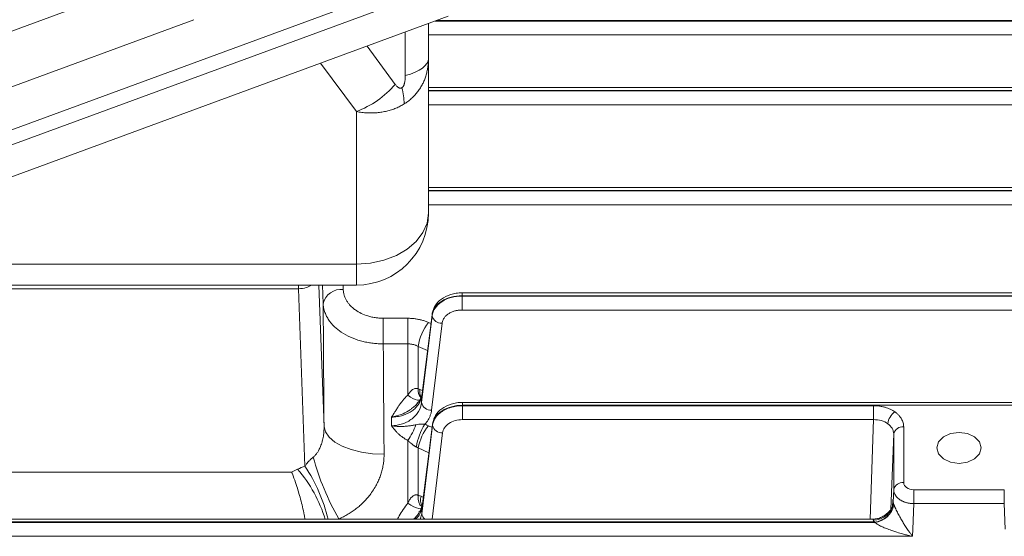
# Model space of a CAD drawing. Extents: x 0 to 1427, y 0 to 1009.
# Drawn here: x 515 to 614, y 620 to 672 of the extents above; entities that cross this region are included whole.
import ezdxf

# ---------------------------------------------------------------- set-up
doc = ezdxf.new("R2010")
doc.units = 0
doc.header["$MEASUREMENT"] = 0
doc.layers.add('GAIKEI', color=4, linetype='CONTINUOUS')

msp = doc.modelspace()

# ---------------------------------------------------------------- linework, layer by layer
at = {"layer": 'GAIKEI', "lineweight": 15}
for p, q in [((531.037, 676.798), (484.291, 659.591)), ((555.836, 676.047), (468.909, 644.049)), ((556.298, 674.712), (469.371, 642.715)), ((558.145, 672.204), (471.218, 640.206)), ((532.746, 671.861), (486, 654.654)), ((556.946, 671.762), (650.186, 671.762)), ((556.172, 671.477), (556.172, 667.937)), ((650.186, 671.726), (556.847, 671.726)), ((553.86, 670.627), (553.86, 666.269)), ((650.186, 670.33), (556.172, 670.33)), ((552.86, 665.389), (550.04, 669.22)), ((556.172, 667.937), (556.172, 652.521)), ((548.972, 662.673), (545.407, 667.515)), ((662.789, 665.065), (556.172, 665.065)), ((556.172, 664.772), (663.672, 664.772)), ((663.672, 664.736), (556.172, 664.736)), ((556.172, 663.34), (659.217, 663.34)), ((548.972, 647.43), (548.972, 662.673)), ((650.186, 655.085), (556.172, 655.085)), ((556.172, 654.792), (650.186, 654.792)), ((650.186, 654.755), (556.172, 654.755)), ((650.186, 653.36), (556.172, 653.36)), ((548.972, 647.43), (491.891, 647.43)), ((548.972, 645.321), (548.972, 647.43)), ((492.093, 645.321), (548.972, 645.321)), ((543.198, 645.321), (543.198, 644.955)), ((545.745, 631.194), (545.235, 645.321)), ((545.663, 643.465), (545.596, 645.321)), ((547.663, 644.878), (547.647, 645.321)), ((543.198, 644.955), (485.145, 644.955)), ((543.838, 627.22), (543.198, 644.955)), ((691.848, 644.559), (559.526, 644.559)), ((559.526, 644.559), (559.526, 644.266)), ((559.526, 644.23), (559.526, 644.266)), ((559.526, 644.266), (691.848, 644.266)), ((559.526, 642.834), (559.526, 644.23)), ((691.848, 644.23), (559.526, 644.23)), ((556.537, 642.259), (555.49, 633.576)), ((555.507, 634.251), (556.537, 642.364)), ((556.537, 642.259), (556.537, 642.364)), ((556.562, 642.521), (556.546, 642.398)), ((691.848, 642.834), (559.526, 642.834)), ((554.118, 642.008), (551.664, 642.008)), ((551.664, 642.008), (551.664, 639.448)), ((554.118, 639.448), (554.118, 642.008)), ((556.176, 641.588), (556.425, 641.477)), ((557.534, 641.509), (556.487, 632.826)), ((554.118, 639.448), (551.664, 639.448)), ((554.118, 634.323), (554.118, 639.448)), ((555.147, 634.961), (555.147, 639.198)), ((556.087, 638.783), (555.147, 639.198)), ((555.33, 634.89), (555.579, 634.786)), ((555.531, 634.408), (555.357, 633.885)), ((555.507, 634.251), (555.523, 634.379)), ((691.817, 633.599), (559.572, 633.599)), ((559.572, 633.599), (559.572, 633.306)), ((559.572, 633.306), (559.572, 633.269)), ((559.572, 633.306), (691.817, 633.306)), ((559.572, 633.269), (600.647, 633.269)), ((559.572, 633.269), (559.572, 631.874)), ((600.647, 633.269), (600.647, 631.874)), ((556.608, 631.561), (556.593, 631.438)), ((559.572, 631.874), (600.647, 631.874)), ((600.647, 631.874), (600.288, 621.932)), ((555.516, 622.446), (556.584, 631.299)), ((555.542, 623.203), (556.584, 631.403)), ((556.176, 631.26), (556.544, 631.092)), ((556.541, 621.932), (557.58, 630.549)), ((556.584, 631.403), (556.584, 631.299)), ((602.646, 630.46), (602.372, 622.878)), ((602.646, 624.886), (602.646, 630.46)), ((603.646, 631.149), (603.646, 625.574)), ((554.118, 623.535), (554.118, 629.795)), ((555.147, 629.046), (555.147, 624.322)), ((555.147, 629.046), (556.227, 628.556)), ((503.833, 626.633), (542.51, 626.633)), ((543.11, 626.916), (542.51, 626.633)), ((602.6, 623.611), (602.646, 624.886)), ((604.645, 623.472), (604.645, 624.867)), ((604.645, 624.867), (613.698, 624.867)), ((613.698, 624.867), (613.698, 623.472)), ((555.435, 624.213), (555.662, 624.115)), ((555.251, 622.639), (555.215, 622.639)), ((555.566, 623.36), (555.451, 623.005)), ((555.542, 623.203), (555.558, 623.331)), ((604.553, 620.913), (604.645, 623.472)), ((604.645, 623.472), (613.698, 623.472)), ((613.698, 623.472), (613.79, 620.913)), ((600.582, 621.932), (480.644, 621.932)), ((480.644, 621.639), (600.739, 621.639)), ((480.644, 621.602), (600.753, 621.602)), ((555.516, 622.446), (555.356, 621.932)), ((600.739, 621.639), (600.753, 621.602)), ((604.553, 620.913), (604.528, 620.207)), ((604.528, 620.207), (480.644, 620.207))]:
    msp.add_line(p, q, dxfattribs=at)
at = {"layer": 'GAIKEI', "lineweight": 15, "flags": 128}
for points in [[(553.86, 666.269), (554.374, 666.429), (554.833, 666.608), (555.231, 666.803), (555.564, 667.013), (555.827, 667.233), (556.018, 667.463), (556.133, 667.699), (556.172, 667.937)], [(556.172, 652.521), (556.033, 651.528), (555.623, 650.573), (554.958, 649.693), (554.063, 648.921), (552.972, 648.288), (551.727, 647.817), (550.376, 647.528), (548.972, 647.43)], [(556.562, 642.521), (556.557, 642.504), (556.537, 642.364)], [(555.43, 633.893), (555.39, 633.866), (555.247, 633.819), (555.068, 633.824), (554.858, 633.879), (554.625, 633.983), (554.375, 634.133), (554.118, 634.323)], [(556.609, 631.561), (556.603, 631.543), (556.584, 631.403)], [(551.743, 628.422), (550.591, 628.468), (549.481, 628.62), (548.456, 628.872), (547.554, 629.214), (546.807, 629.634), (546.244, 630.116), (545.885, 630.643), (545.745, 631.194)], [(611.372, 629.045), (611.204, 628.45), (610.727, 627.945), (610.013, 627.608), (609.172, 627.489), (608.33, 627.608), (607.616, 627.945), (607.139, 628.45), (606.972, 629.045), (607.139, 629.64), (607.616, 630.145), (608.33, 630.482), (609.172, 630.601), (610.013, 630.482), (610.727, 630.145), (611.204, 629.64), (611.372, 629.045)], [(555.147, 624.322), (555.152, 623.933), (555.213, 623.607), (555.326, 623.361), (555.485, 623.207), (555.559, 623.174)], [(555.584, 623.038), (555.547, 623.008), (555.405, 622.963), (555.214, 622.974), (554.979, 623.04), (554.711, 623.159), (554.42, 623.326), (554.118, 623.535)]]:
    msp.add_lwpolyline(points, dxfattribs=at)
at = {"layer": 'GAIKEI', "lineweight": 15}
for centre, radius, start, end in [((545.587, 671.663), 9.606, 290.63343, 319.21971), ((547.209, 663.346), 6.541, 0.82268, 15.11049), ((548.972, 652.521), 7.2, 270, 0), ((547.439, 643.075), 1.818, 82.91965, 167.60911), ((557.471, 642.463), 0.955, 192.28461, 273.76719), ((559.994, 638.527), 4.893, 141.285, 172.11811), ((556.151, 634.779), 1.021, 169.73325, 225.53282), ((556.32, 634.643), 1.02, 165.99182, 215.71779), ((556.424, 633.78), 0.955, 192.2844, 273.76741), ((603.759, 631.253), 1.712, 125.4055, 172.79104), ((547.922, 633.983), 7.478, 325.94485, 339.48998), ((560.761, 628.262), 5.863, 147.56177, 171.34045), ((559.951, 628.159), 4.885, 140.60177, 169.54308), ((557.517, 631.502), 0.955, 192.28474, 273.76716), ((603.525, 630.254), 0.903, 82.32297, 166.79759), ((570.194, 635.084), 26.462, 195.2554, 209.77561), ((532.235, 617.646), 14.289, 17.37444, 40.44788), ((529.777, 617.923), 16.857, 13.67847, 33.47374), ((603.525, 624.68), 0.903, 82.32297, 166.79759), ((556.65, 623.851), 1.267, 163.40915, 209.36614), ((600.679, 623.762), 1.927, 267.65951, 355.49677), ((600.511, 623.837), 2.21, 275.90877, 347.79862), ((600.496, 623.819), 2.232, 276.61468, 347.88767), ((556.193, 622.5), 0.678, 184.55402, 237.43964)]:
    msp.add_arc(centre, radius, start, end, dxfattribs=at)
for points, knots in [([(556.172, 667.937), (556.171, 667.856), (556.169, 667.695), (556.154, 667.456), (556.13, 667.221), (556.097, 666.991), (556.055, 666.766), (556.005, 666.545), (555.946, 666.33), (555.879, 666.121), (555.805, 665.917), (555.724, 665.719), (555.635, 665.527), (555.504, 665.271), (555.317, 664.958), (555.059, 664.601), (554.772, 664.268), (554.457, 663.963), (554.118, 663.684), (553.872, 663.521), (553.749, 663.44)], [0, 0, 0, 0, 0.044786, 0.089079, 0.132883, 0.176202, 0.219041, 0.261403, 0.303294, 0.34472, 0.385684, 0.426192, 0.466249, 0.505862, 0.589822, 0.67306, 0.755636, 0.837609, 0.919043, 1, 1, 1, 1]), ([(553.524, 665.051), (553.537, 665.06), (553.564, 665.079), (553.601, 665.115), (553.635, 665.158), (553.668, 665.207), (553.698, 665.264), (553.725, 665.326), (553.751, 665.396), (553.801, 665.563), (553.851, 665.86), (553.857, 666.123), (553.86, 666.269)], [0, 0, 0, 0, 0.039871, 0.080279, 0.122156, 0.166341, 0.213551, 0.264375, 0.319285, 0.378657, 0.65545, 1, 1, 1, 1]), ([(552.86, 665.389), (552.89, 665.35), (552.947, 665.276), (553.036, 665.181), (553.124, 665.106), (553.21, 665.052), (553.294, 665.017), (553.374, 665.005), (553.452, 665.014), (553.5, 665.039), (553.524, 665.051)], [0, 0, 0, 0, 0.176448, 0.336055, 0.479797, 0.609007, 0.723216, 0.823624, 0.914131, 1, 1, 1, 1]), ([(553.749, 663.44), (553.684, 663.4), (553.554, 663.321), (553.351, 663.211), (553.142, 663.109), (552.927, 663.014), (552.706, 662.928), (552.48, 662.849), (552.249, 662.779), (552.013, 662.718), (551.772, 662.665), (551.452, 662.607), (551.045, 662.557), (550.547, 662.531), (550.033, 662.54), (549.505, 662.583), (549.151, 662.643), (548.972, 662.673)], [0, 0, 0, 0, 0.04889, 0.097899, 0.147039, 0.196319, 0.24575, 0.295341, 0.345103, 0.395045, 0.445177, 0.495508, 0.592514, 0.691407, 0.792248, 0.895095, 1, 1, 1, 1]), ([(544.493, 645.321), (544.323, 645.225), (543.946, 645.012), (543.463, 644.975), (543.198, 644.955)], [0, 0, 0, 0, 0.44977, 1, 1, 1, 1]), ([(547.663, 644.878), (547.665, 644.828), (547.671, 644.726), (547.693, 644.575), (547.725, 644.426), (547.768, 644.277), (547.822, 644.13), (547.886, 643.983), (547.98, 643.803), (548.112, 643.592), (548.313, 643.337), (548.565, 643.081), (548.941, 642.78), (549.453, 642.479), (550.025, 642.258), (550.529, 642.125), (550.922, 642.056), (551.302, 642.015), (551.544, 642.01), (551.664, 642.008)], [0, 0, 0, 0, 0.03372, 0.067309, 0.100855, 0.13445, 0.168182, 0.202139, 0.236407, 0.296283, 0.356098, 0.430884, 0.505136, 0.625501, 0.746925, 0.815361, 0.883585, 0.941953, 1, 1, 1, 1]), ([(556.537, 642.364), (556.57, 642.62), (556.671, 642.873), (556.999, 643.335), (557.226, 643.544), (557.773, 643.893), (558.093, 644.031), (558.784, 644.218), (559.155, 644.266), (559.526, 644.266)], [0, 0, 0, 0, 0.25, 0.25, 0.5, 0.5, 0.75, 0.75, 1, 1, 1, 1]), ([(559.526, 644.23), (559.155, 644.23), (558.784, 644.18), (558.093, 643.986), (557.773, 643.843), (557.226, 643.482), (556.999, 643.265), (556.671, 642.787), (556.57, 642.525), (556.537, 642.259)], [0, 0, 0, 0, 0.25, 0.25, 0.5, 0.5, 0.75, 0.75, 1, 1, 1, 1]), ([(559.526, 644.559), (559.332, 644.55), (558.948, 644.533), (558.221, 644.359), (557.441, 643.969), (556.787, 643.303), (556.635, 642.775), (556.562, 642.521)], [0, 0, 0, 0, 0.137355, 0.271638, 0.529286, 0.772823, 1, 1, 1, 1]), ([(545.745, 631.194), (545.742, 631.499), (545.737, 632.108), (545.73, 633.014), (545.723, 633.916), (545.716, 634.812), (545.71, 635.702), (545.703, 636.587), (545.697, 637.467), (545.692, 638.34), (545.686, 639.208), (545.681, 640.071), (545.676, 640.928), (545.672, 641.779), (545.667, 642.626), (545.665, 643.185), (545.663, 643.465)], [0, 0, 0, 0, 0.071519, 0.142997, 0.214439, 0.285854, 0.357248, 0.428627, 0.5, 0.571373, 0.642753, 0.714146, 0.785561, 0.857003, 0.928481, 1, 1, 1, 1]), ([(551.664, 639.448), (551.581, 639.449), (551.413, 639.45), (551.161, 639.461), (550.907, 639.479), (550.652, 639.505), (550.397, 639.539), (550.143, 639.58), (549.89, 639.63), (549.639, 639.687), (549.126, 639.821), (548.36, 640.096), (547.487, 640.574), (546.722, 641.183), (546.239, 641.763), (545.949, 642.287), (545.813, 642.63), (545.729, 642.935), (545.68, 643.199), (545.669, 643.376), (545.663, 643.465)], [0, 0, 0, 0, 0.02691, 0.05411, 0.081581, 0.109301, 0.137247, 0.165394, 0.193717, 0.22219, 0.250784, 0.371253, 0.49982, 0.610079, 0.749018, 0.812369, 0.874257, 0.916514, 0.958459, 1, 1, 1, 1]), ([(559.526, 642.834), (559.476, 642.833), (559.377, 642.832), (559.23, 642.82), (559.084, 642.8), (558.941, 642.772), (558.731, 642.719), (558.463, 642.623), (558.167, 642.459), (557.916, 642.259), (557.744, 642.054), (557.632, 641.861), (557.564, 641.688), (557.544, 641.569), (557.534, 641.509)], [0, 0, 0, 0, 0.050334, 0.100237, 0.149987, 0.199861, 0.250136, 0.374967, 0.499996, 0.624843, 0.749887, 0.833345, 0.916286, 1, 1, 1, 1]), ([(554.118, 642.008), (554.178, 642.007), (554.298, 642.006), (554.477, 641.997), (554.655, 641.982), (554.833, 641.961), (555.009, 641.935), (555.242, 641.891), (555.528, 641.823), (555.861, 641.719), (556.071, 641.631), (556.176, 641.588)], [0, 0, 0, 0, 0.083348, 0.16635, 0.24918, 0.332012, 0.415019, 0.498374, 0.665472, 0.832214, 1, 1, 1, 1]), ([(551.664, 639.448), (551.665, 639.179), (551.668, 638.639), (551.673, 637.821), (551.678, 636.997), (551.683, 636.167), (551.689, 635.331), (551.694, 634.488), (551.7, 633.639), (551.707, 632.785), (551.713, 631.924), (551.72, 631.057), (551.727, 630.185), (551.735, 629.307), (551.74, 628.717), (551.743, 628.422)], [0, 0, 0, 0, 0.076583, 0.153222, 0.229919, 0.306671, 0.383481, 0.460347, 0.53727, 0.61425, 0.691287, 0.76838, 0.84553, 0.922737, 1, 1, 1, 1]), ([(555.147, 639.198), (555.107, 639.218), (555.027, 639.258), (554.902, 639.309), (554.774, 639.352), (554.644, 639.388), (554.512, 639.415), (554.38, 639.434), (554.249, 639.446), (554.161, 639.448), (554.118, 639.448)], [0, 0, 0, 0, 0.128598, 0.256637, 0.383871, 0.51006, 0.634974, 0.758397, 0.880131, 1, 1, 1, 1]), ([(554.118, 634.323), (554.148, 634.373), (554.205, 634.468), (554.332, 634.646), (554.481, 634.807), (554.663, 634.927), (554.802, 634.979), (554.929, 634.998), (555.04, 634.994), (555.111, 634.972), (555.147, 634.961)], [0, 0, 0, 0, 0.132633, 0.250179, 0.499202, 0.628955, 0.751464, 0.838192, 0.920252, 1, 1, 1, 1]), ([(555.49, 633.576), (555.457, 633.273), (555.357, 632.977), (555.112, 632.56), (555.016, 632.429), (554.796, 632.181), (554.67, 632.063), (554.396, 631.849), (554.249, 631.753), (553.933, 631.584), (553.762, 631.51), (553.411, 631.392), (553.231, 631.346), (552.859, 631.284), (552.667, 631.268), (552.478, 631.266)], [0, 0, 0, 0, 0.25, 0.25, 0.375, 0.375, 0.5, 0.5, 0.625, 0.625, 0.75, 0.75, 0.875, 0.875, 1, 1, 1, 1]), ([(552.5, 632.13), (552.534, 632.182), (552.61, 632.296), (552.733, 632.488), (552.892, 632.744), (553.059, 633.012), (553.245, 633.302), (553.426, 633.562), (553.637, 633.835), (553.861, 634.089), (554.034, 634.246), (554.118, 634.323)], [0, 0, 0, 0, 0.067669, 0.151212, 0.250642, 0.401016, 0.500911, 0.632854, 0.749933, 0.87875, 1, 1, 1, 1]), ([(555.507, 634.251), (555.5, 634.207), (555.487, 634.114), (555.45, 633.963), (555.374, 633.734), (555.209, 633.412), (554.925, 633.062), (554.544, 632.74), (554.116, 632.486), (553.692, 632.319), (553.337, 632.224), (553.057, 632.171), (552.778, 632.138), (552.592, 632.133), (552.5, 632.13)], [0, 0, 0, 0, 0.040019, 0.083871, 0.13764, 0.2505, 0.390099, 0.499857, 0.629585, 0.749523, 0.814082, 0.87749, 0.939525, 1, 1, 1, 1]), ([(555.18, 633.652), (555.114, 633.567), (554.965, 633.375), (554.727, 633.157), (554.526, 632.993), (554.409, 632.906), (554.346, 632.862), (554.314, 632.84), (554.298, 632.828), (554.289, 632.823), (554.285, 632.82), (554.283, 632.819), (554.282, 632.818), (554.281, 632.818), (554.281, 632.817), (554.281, 632.817), (554.281, 632.817), (554.281, 632.817), (554.281, 632.817), (554.25, 632.801), (553.998, 632.617), (553.413, 632.339), (552.816, 632.203), (552.5, 632.13)], [0, 0, 0, 0, 0.106202, 0.239492, 0.317447, 0.359004, 0.380431, 0.391308, 0.39679, 0.39954, 0.400919, 0.401609, 0.401953, 0.402127, 0.402213, 0.402256, 0.402277, 0.402288, 0.402295, 0.402299, 0.435379, 0.701128, 1, 1, 1, 1]), ([(555.357, 633.885), (555.355, 633.879), (555.314, 633.752), (555.178, 633.642), (555.048, 633.538)], [0, 0, 0, 0, 0.048137, 1, 1, 1, 1]), ([(559.572, 633.599), (559.378, 633.59), (558.995, 633.573), (558.267, 633.399), (557.487, 633.009), (556.833, 632.343), (556.682, 631.815), (556.608, 631.561)], [0, 0, 0, 0, 0.137356, 0.271637, 0.529286, 0.772823, 1, 1, 1, 1]), ([(556.487, 632.826), (556.48, 632.776), (556.465, 632.675), (556.432, 632.525), (556.388, 632.377), (556.335, 632.231), (556.258, 632.054), (556.148, 631.849), (555.997, 631.621), (555.874, 631.478), (555.813, 631.406)], [0, 0, 0, 0, 0.100518, 0.200521, 0.300246, 0.39993, 0.499814, 0.66699, 0.833343, 1, 1, 1, 1]), ([(556.584, 631.403), (556.616, 631.66), (556.718, 631.912), (557.046, 632.375), (557.272, 632.584), (557.819, 632.932), (558.139, 633.071), (558.831, 633.258), (559.201, 633.306), (559.572, 633.306)], [0, 0, 0, 0, 0.25, 0.25, 0.5, 0.5, 0.75, 0.75, 1, 1, 1, 1]), ([(556.584, 631.299), (556.59, 631.342), (556.602, 631.426), (556.633, 631.549), (556.672, 631.667), (556.719, 631.78), (556.771, 631.887), (556.829, 631.987), (556.891, 632.081), (556.955, 632.167), (557.021, 632.247), (557.086, 632.32), (557.151, 632.386), (557.214, 632.446), (557.275, 632.499), (557.331, 632.546), (557.384, 632.588), (557.432, 632.624), (557.475, 632.654), (557.512, 632.68), (557.616, 632.75), (557.799, 632.857), (558.076, 632.987), (558.368, 633.092), (558.669, 633.173), (558.973, 633.229), (559.274, 633.263), (559.474, 633.267), (559.572, 633.269)], [0, 0, 0, 0, 0.040081, 0.079211, 0.117241, 0.154032, 0.189458, 0.223406, 0.255775, 0.286476, 0.315437, 0.342594, 0.367895, 0.3913, 0.412775, 0.432296, 0.449845, 0.465409, 0.478979, 0.49055, 0.500119, 0.574915, 0.649253, 0.722693, 0.794826, 0.865287, 0.933763, 1, 1, 1, 1]), ([(600.647, 633.269), (600.703, 633.269), (600.816, 633.268), (600.984, 633.257), (601.15, 633.241), (601.314, 633.218), (601.477, 633.188), (601.637, 633.152), (601.834, 633.098), (602.063, 633.022), (602.315, 632.915), (602.553, 632.792), (602.696, 632.696), (602.767, 632.648)], [0, 0, 0, 0, 0.072047, 0.143517, 0.214634, 0.285623, 0.356715, 0.428136, 0.50011, 0.625563, 0.749882, 0.874288, 1, 1, 1, 1]), ([(602.767, 632.648), (602.807, 632.62), (602.885, 632.562), (602.994, 632.471), (603.095, 632.377), (603.188, 632.278), (603.273, 632.176), (603.35, 632.07), (603.436, 631.934), (603.522, 631.765), (603.593, 631.564), (603.638, 631.358), (603.643, 631.219), (603.646, 631.149)], [0, 0, 0, 0, 0.072024, 0.143474, 0.214574, 0.28555, 0.356632, 0.428047, 0.500019, 0.625479, 0.749815, 0.874249, 1, 1, 1, 1]), ([(557.58, 630.549), (557.601, 630.728), (557.669, 630.904), (557.888, 631.226), (558.039, 631.372), (558.403, 631.614), (558.617, 631.71), (559.078, 631.84), (559.325, 631.874), (559.572, 631.874)], [0, 0, 0, 0, 0.25, 0.25, 0.5, 0.5, 0.75, 0.75, 1, 1, 1, 1]), ([(600.647, 631.874), (600.909, 631.876), (601.17, 631.842), (601.654, 631.703), (601.876, 631.599), (602.061, 631.468)], [0, 0, 0, 0, 0.5, 0.5, 1, 1, 1, 1]), ([(602.061, 631.468), (602.246, 631.337), (602.394, 631.179), (602.594, 630.835), (602.646, 630.648), (602.646, 630.46)], [0, 0, 0, 0, 0.5, 0.5, 1, 1, 1, 1]), ([(544.664, 628.121), (544.696, 628.148), (544.76, 628.204), (544.852, 628.298), (544.941, 628.402), (545.028, 628.515), (545.111, 628.638), (545.225, 628.828), (545.371, 629.125), (545.49, 629.446), (545.573, 629.732), (545.628, 629.96), (545.669, 630.173), (545.712, 630.464), (545.744, 630.787), (545.745, 631.068), (545.745, 631.194)], [0, 0, 0, 0, 0.037279, 0.076237, 0.11692, 0.15937, 0.203617, 0.249687, 0.35779, 0.500089, 0.555855, 0.62478, 0.710048, 0.749614, 0.887628, 1, 1, 1, 1]), ([(552.478, 631.266), (552.534, 631.258), (552.645, 631.24), (552.811, 631.221), (552.975, 631.207), (553.136, 631.198), (553.293, 631.193), (553.448, 631.193), (553.601, 631.196), (553.849, 631.207), (554.175, 631.237), (554.565, 631.292), (554.808, 631.34), (554.926, 631.363)], [0, 0, 0, 0, 0.064871, 0.129351, 0.193081, 0.255826, 0.317822, 0.379292, 0.440434, 0.501397, 0.679989, 0.845539, 1, 1, 1, 1]), ([(552.478, 631.266), (552.513, 631.216), (552.582, 631.116), (552.691, 630.974), (552.819, 630.819), (552.98, 630.64), (553.243, 630.382), (553.567, 630.122), (553.888, 629.916), (554.06, 629.826), (554.118, 629.795)], [0, 0, 0, 0, 0.085827, 0.16893, 0.249203, 0.362577, 0.499079, 0.747994, 0.915131, 1, 1, 1, 1]), ([(555.813, 631.406), (555.704, 631.424), (555.585, 631.435), (555.298, 631.426), (555.135, 631.407), (554.926, 631.363)], [0, 0, 0, 0, 0.5, 0.5, 1, 1, 1, 1]), ([(554.965, 629.144), (554.941, 629.156), (554.891, 629.181), (554.816, 629.223), (554.74, 629.27), (554.662, 629.322), (554.584, 629.379), (554.467, 629.47), (554.306, 629.609), (554.184, 629.73), (554.118, 629.795)], [0, 0, 0, 0, 0.0761, 0.154572, 0.235824, 0.320222, 0.408093, 0.499726, 0.728259, 1, 1, 1, 1]), ([(544.664, 628.121), (544.638, 628.099), (544.585, 628.054), (544.507, 627.985), (544.429, 627.913), (544.35, 627.837), (544.271, 627.757), (544.201, 627.682), (544.108, 627.578), (544.013, 627.462), (543.915, 627.331), (543.862, 627.256), (543.838, 627.22)], [0, 0, 0, 0, 0.074585, 0.151673, 0.231866, 0.315759, 0.403935, 0.497062, 0.56545, 0.748156, 0.88099, 1, 1, 1, 1]), ([(547.226, 621.942), (547.304, 621.978), (547.461, 622.048), (547.691, 622.163), (547.917, 622.284), (548.137, 622.41), (548.351, 622.543), (548.558, 622.68), (548.76, 622.823), (548.956, 622.971), (549.146, 623.125), (549.351, 623.3), (549.71, 623.63), (550.108, 624.059), (550.529, 624.61), (550.834, 625.086), (551.093, 625.576), (551.296, 626.036), (551.461, 626.505), (551.59, 626.979), (551.68, 627.457), (551.736, 627.939), (551.74, 628.261), (551.743, 628.422)], [0, 0, 0, 0, 0.029179, 0.058346, 0.087428, 0.11635, 0.145056, 0.173599, 0.202019, 0.230346, 0.258608, 0.286855, 0.324114, 0.429315, 0.492909, 0.571645, 0.633106, 0.694806, 0.756298, 0.817253, 0.877994, 0.93881, 1, 1, 1, 1]), ([(543.844, 621.932), (543.819, 622.074), (543.701, 622.738), (543.4, 623.943), (543.02, 625.245), (542.716, 626.118), (542.561, 626.504), (542.51, 626.633)], [0, 0, 0, 0, 0.082886, 0.387631, 0.693463, 0.897487, 1, 1, 1, 1]), ([(604.645, 624.867), (604.384, 624.867), (604.123, 624.944), (603.753, 625.205), (603.646, 625.389), (603.646, 625.574)], [0, 0, 0, 0, 0.5, 0.5, 1, 1, 1, 1]), ([(604.645, 623.472), (604.599, 623.473), (604.507, 623.475), (604.37, 623.487), (604.234, 623.505), (604.101, 623.529), (603.971, 623.559), (603.847, 623.595), (603.727, 623.635), (603.614, 623.681), (603.508, 623.73), (603.409, 623.782), (603.317, 623.836), (603.202, 623.913), (603.068, 624.019), (602.926, 624.164), (602.806, 624.327), (602.716, 624.505), (602.657, 624.693), (602.65, 624.821), (602.646, 624.886)], [0, 0, 0, 0, 0.044028, 0.088094, 0.132051, 0.175751, 0.219049, 0.261804, 0.303883, 0.34516, 0.38552, 0.424862, 0.463093, 0.500135, 0.575371, 0.655031, 0.738341, 0.824346, 0.911954, 1, 1, 1, 1]), ([(554.118, 623.535), (554.146, 623.593), (554.198, 623.702), (554.29, 623.861), (554.39, 624.005), (554.508, 624.141), (554.643, 624.253), (554.787, 624.323), (554.919, 624.354), (555.036, 624.355), (555.11, 624.333), (555.147, 624.322)], [0, 0, 0, 0, 0.13326, 0.250668, 0.380167, 0.499581, 0.629215, 0.751727, 0.838784, 0.920489, 1, 1, 1, 1]), ([(602.6, 623.611), (602.595, 623.865), (602.585, 623.952), (602.559, 623.761), (602.544, 623.483), (602.528, 623.071)], [0, 0, 0, 0, 0.5, 0.5, 1, 1, 1, 1]), ([(553.084, 621.932), (553.139, 622.036), (553.436, 622.597), (553.812, 623.114), (554.118, 623.535)], [0, 0, 0, 0, 0.185433, 1, 1, 1, 1]), ([(554.68, 621.932), (554.699, 621.945), (555.055, 622.196), (555.247, 622.576), (555.429, 622.936)], [0, 0, 0, 0, 0.052163, 1, 1, 1, 1]), ([(554.896, 621.932), (555.023, 622.06), (555.392, 622.433), (555.483, 622.898), (555.542, 623.203)], [0, 0, 0, 0, 0.343762, 1, 1, 1, 1]), ([(555.451, 623.005), (555.436, 622.929), (555.409, 622.788), (555.285, 622.667), (555.227, 622.611)], [0, 0, 0, 0, 0.538413, 1, 1, 1, 1]), ([(602.441, 622.904), (602.422, 622.903), (602.382, 622.901), (602.253, 622.752), (602.05, 622.537), (601.772, 622.303), (601.423, 622.101), (601.018, 621.959), (600.729, 621.941), (600.583, 621.931)], [0, 0, 0, 0, 0.129919, 0.268924, 0.405075, 0.545134, 0.691968, 0.844718, 1, 1, 1, 1]), ([(602.678, 623.351), (602.685, 623.333), (602.7, 623.295), (602.725, 623.234), (602.753, 623.168), (602.784, 623.097), (602.818, 623.022), (602.874, 622.901), (602.96, 622.721), (603.072, 622.499), (603.192, 622.273), (603.351, 621.987), (603.542, 621.658), (603.784, 621.266), (604.019, 620.909), (604.238, 620.597), (604.401, 620.374), (604.491, 620.255), (604.528, 620.207)], [0, 0, 0, 0, 0.019432, 0.039229, 0.059522, 0.080434, 0.102076, 0.124548, 0.183357, 0.251084, 0.310848, 0.375903, 0.500762, 0.609668, 0.750194, 0.860738, 0.943821, 1, 1, 1, 1]), ([(600.601, 621.837), (600.598, 621.875), (600.593, 621.931), (600.585, 621.923), (600.582, 621.92)], [0, 0, 0, 0, 0.692996, 1, 1, 1, 1]), ([(604.528, 620.207), (604.442, 620.225), (604.246, 620.268), (603.918, 620.347), (603.484, 620.46), (603.024, 620.595), (602.518, 620.758), (602.062, 620.925), (601.656, 621.093), (601.363, 621.228), (601.156, 621.331), (600.994, 621.426), (600.861, 621.515), (600.788, 621.574), (600.753, 621.602)], [0, 0, 0, 0, 0.065174, 0.148474, 0.250008, 0.395813, 0.499835, 0.638361, 0.749814, 0.819974, 0.875466, 0.920942, 0.962354, 1, 1, 1, 1])]:
    msp.add_open_spline(points, degree=3, knots=knots, dxfattribs=at)
for points in [[(555.33, 634.89), (555.269, 634.916), (555.208, 634.939), (555.147, 634.961)], [(555.49, 633.576), (555.496, 633.802), (555.501, 634.027), (555.507, 634.251)], [(552.5, 632.13), (552.493, 631.843), (552.485, 631.555), (552.478, 631.266)], [(556.176, 631.26), (556.058, 631.313), (555.938, 631.362), (555.813, 631.406)], [(554.965, 629.144), (555.028, 629.115), (555.088, 629.082), (555.147, 629.046)], [(543.838, 627.22), (543.586, 627.128), (543.343, 627.026), (543.11, 626.916)], [(555.435, 624.213), (555.339, 624.254), (555.243, 624.29), (555.147, 624.322)], [(602.671, 623.37), (602.626, 623.492), (602.603, 623.576), (602.6, 623.611)], [(555.516, 622.446), (555.525, 622.699), (555.533, 622.951), (555.542, 623.203)], [(602.671, 623.37), (602.673, 623.363), (602.676, 623.357), (602.678, 623.351)], [(600.601, 621.837), (600.604, 621.787), (600.648, 621.719), (600.739, 621.639)]]:
    msp.add_open_spline(points, degree=3, dxfattribs=at)

doc.saveas('drawing.dxf')
